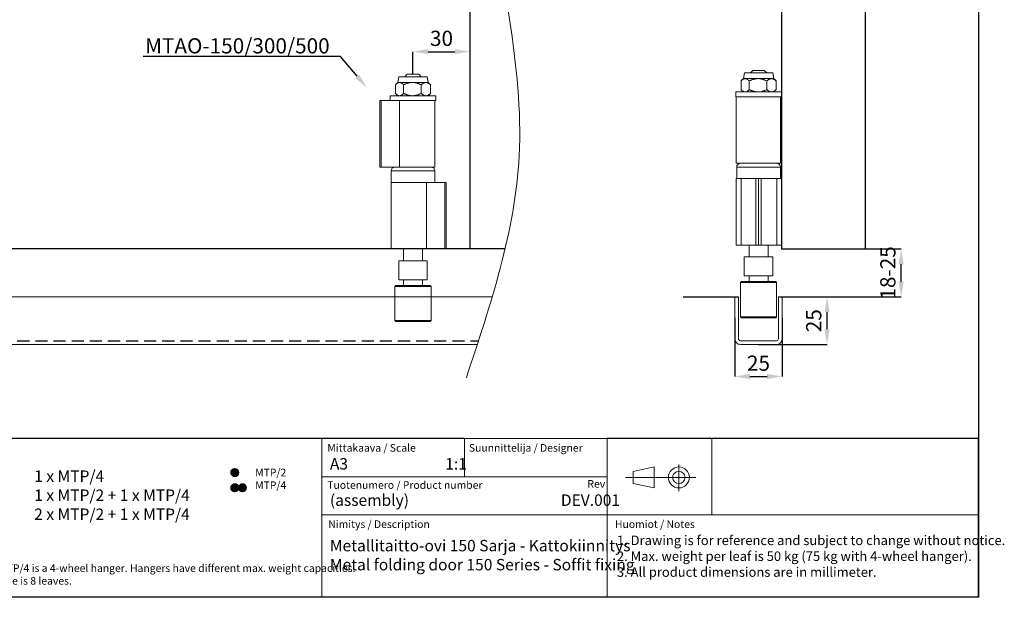
# Model space of a CAD drawing. Units: millimetres. Extents: x 29 to 967, y 30 to 683.
# Drawn here: x 450 to 967, y 30 to 334 of the extents above; entities that cross this region are included whole.
import ezdxf
from ezdxf import colors
from ezdxf.entities.mleader import LeaderData, LeaderLine
from ezdxf.math import Vec2, Vec3

# ---------------------------------------------------------------- set-up
doc = ezdxf.new("R2010")
doc.units = ezdxf.units.MM
doc.header["$PDSIZE"] = -1
doc.linetypes.add('DASHED2', pattern=[9.525, 6.35, -3.175])
for name, color, linetype in [('Cuts', 7, 'DASHED2'), ('Dimensions', 7, 'Continuous'), ('Door', 7, 'Continuous'), ('Plot', 7, 'Continuous'), ('Surrounding', 7, 'Continuous')]:
    doc.layers.add(name, color=color, linetype=linetype)
for name, color, linetype, lineweight in [('Folding-setup', 7, 'Continuous', 35), ('Helaform', 7, 'Continuous', 15), ('Product names', 7, 'Continuous', 15)]:
    doc.layers.add(name, color=color, linetype=linetype, lineweight=lineweight)
doc.styles.add('SLDTEXTSTYLE0', font='TXT', dxfattribs={"width": 0.605})
doc.dimstyles.new('SLDDIMSTYLE0', dxfattribs={"dimtxt": 8, "dimasz": 8, "dimexe": 0, "dimexo": 0.0625, "dimgap": 3, "dimtad": 1, "dimrnd": 1e-09, "dimzin": 12, "dimdsep": 46, "dimtxsty": 'SLDTEXTSTYLE0', "dimcen": 0.09, "dimadec": 0, "dimazin": 3, "dimtfac": 1, "dimtofl": 0, "dimtmove": 0, "dimatfit": 3, "dimfxl": 1, "dimfrac": 2, "dimtolj": 1, "dimtzin": 12, "dimarcsym": 0})

# ---------------------------------------------------------------- blocks, each defined once
blk = doc.blocks.new('50310 Bottom guide channel (end)')
at = {"layer": 'Helaform', "color": 7, "linetype": 'Continuous', "lineweight": 15}
for p, q in [((9.5, 0), (-9.5, 0)), ((-12.5, -3), (-12.5, -25)), ((-10.5, -25), (-10.5, -3)), ((-9.5, -2), (9.5, -2)), ((10.5, -3), (10.5, -25)), ((12.5, -25), (12.5, -3)), ((-12.5, -25), (-10.5, -25)), ((10.5, -25), (12.5, -25))]:
    blk.add_line(p, q, dxfattribs=at)
for centre, radius, start, end in [((-9.5, -3), 3, 90, 180), ((9.5, -3), 3, 0, 90), ((-9.5, -3), 1, 90, 180), ((9.5, -3), 1, 0, 90)]:
    blk.add_arc(centre, radius, start, end, dxfattribs=at)
blk = doc.blocks.new('*D8')
at = {"layer": 'Defpoints', "color": 0, "transparency": 16777216}
for p in [(825.24, 176.92), (850.24, 176.92), (850.24, 146.1)]:
    blk.add_point(p, dxfattribs=at)
at = {"layer": 'Dimensions', "color": 0, "lineweight": -2, "transparency": 16777216}
for p, q in [((825.24, 176.86), (825.24, 146.1)), ((850.24, 176.86), (850.24, 146.1)), ((833.24, 146.1), (842.24, 146.1))]:
    blk.add_line(p, q, dxfattribs=at)
at = {"layer": 'Dimensions', "color": 0, "transparency": 16777216}
for points in [[(833.24, 147.43), (833.24, 144.76), (825.24, 146.1)], [(842.24, 147.43), (842.24, 144.76), (850.24, 146.1)]]:
    blk.add_solid(points, dxfattribs=at)
at = {"layer": 'Dimensions', "color": 0, "transparency": 16777216, "insert": (837.74, 153.1), "char_height": 8, "attachment_point": 5, "style": 'SLDTEXTSTYLE0'}
blk.add_mtext('\\A1;25', dxfattribs=at)
blk = doc.blocks.new('*D9')
at = {"layer": 'Defpoints', "color": 0, "transparency": 16777216}
for p in [(849.24, 187.92), (873.78, 187.92), (837.74, 162.92)]:
    blk.add_point(p, dxfattribs=at)
at = {"layer": 'Dimensions', "color": 0, "lineweight": -2, "transparency": 16777216}
for p, q in [((849.3, 187.92), (873.78, 187.92)), ((873.78, 170.92), (873.78, 179.92)), ((837.8, 162.92), (873.78, 162.92))]:
    blk.add_line(p, q, dxfattribs=at)
at = {"layer": 'Dimensions', "color": 0, "transparency": 16777216}
for points in [[(872.44, 179.92), (875.11, 179.92), (873.78, 187.92)], [(872.44, 170.92), (875.11, 170.92), (873.78, 162.92)]]:
    blk.add_solid(points, dxfattribs=at)
at = {"layer": 'Dimensions', "color": 0, "transparency": 16777216, "insert": (866.78, 175.42), "char_height": 8, "attachment_point": 5, "rotation": 90, "style": 'SLDTEXTSTYLE0'}
blk.add_mtext('\\A1;25', dxfattribs=at)
blk = doc.blocks.new('*D10')
at = {"layer": 'Defpoints', "color": 0, "transparency": 16777216}
for p in [(871.8, 213.12), (912.73, 213.12), (849.24, 187.92)]:
    blk.add_point(p, dxfattribs=at)
at = {"layer": 'Dimensions', "color": 0, "lineweight": -2, "transparency": 16777216}
for p, q in [((871.86, 213.12), (912.73, 213.12)), ((912.73, 195.92), (912.73, 205.12)), ((849.3, 187.92), (912.73, 187.92))]:
    blk.add_line(p, q, dxfattribs=at)
at = {"layer": 'Dimensions', "color": 0, "transparency": 16777216}
for points in [[(911.39, 205.12), (914.06, 205.12), (912.73, 213.12)], [(911.39, 195.92), (914.06, 195.92), (912.73, 187.92)]]:
    blk.add_solid(points, dxfattribs=at)
at = {"layer": 'Dimensions', "color": 0, "transparency": 16777216, "insert": (905.73, 200.52), "char_height": 8, "attachment_point": 5, "rotation": 90, "style": 'SLDTEXTSTYLE0'}
blk.add_mtext('\\A1;18-25', dxfattribs=at)
blk = doc.blocks.new('50318 Bottom guide channel (side)')
at = {"layer": 'Cuts'}
blk.add_line((0, -10.5), (623.38, -10.5), dxfattribs=at)
at = {"layer": 'Helaform'}
for p, q in [((0, 12.5), (630.55, 12.5)), ((622.73, -12.5), (0, -12.5))]:
    blk.add_line(p, q, dxfattribs=at)
blk = doc.blocks.new('40037 + 50338 Hanger + Bottom guide (side)')
at = {"layer": 'Helaform', "color": 7, "linetype": 'Continuous', "lineweight": 15}
for p, q in [((-24.96, -209.5), (-25.49, -212.5)), ((-17.76, -209.5), (-24.96, -209.5)), ((-20.49, -208.17), (-21.82, -209.5)), ((-20.49, -208.17), (-17.49, -208.17)), ((-10.02, -209.5), (-17.76, -209.5)), ((-17.49, -208.17), (-14.49, -208.17)), ((-13.16, -209.5), (-14.49, -208.17)), ((-9.49, -212.5), (-10.02, -209.5)), ((-26.72, -218.26), (-26.72, -213.74)), ((-25.49, -212.5), (-26.55, -213.56)), ((-25.49, -212.5), (-24.56, -212.5)), ((-24.56, -212.5), (-17.77, -212.5)), ((-22.39, -218.26), (-22.39, -213.74)), ((-17.77, -212.5), (-10.71, -212.5)), ((-13.16, -218.26), (-13.16, -213.74)), ((-10.71, -212.5), (-9.49, -212.5)), ((-8.43, -213.56), (-9.49, -212.5)), ((-8.26, -213.74), (-8.43, -213.56)), ((-8.26, -218.26), (-8.26, -213.74)), ((-34.98, -257), (-34.98, -222)), ((-34.98, -222), (-34.24, -222)), ((-34.24, -222), (-34.24, -257)), ((-34.24, -222), (-27.34, -222)), ((-29.49, -219.5), (-29.49, -222)), ((-5.55, -219.5), (-29.49, -219.5)), ((-5.55, -222), (-27.34, -222)), ((-26.55, -218.44), (-25.49, -219.5)), ((-24.66, -257), (-24.66, -222)), ((-9.49, -219.5), (-8.43, -218.44)), ((-5.99, -257), (-5.99, -222)), ((-5.49, -219.5), (-5.55, -219.5)), ((-5.49, -222), (-5.55, -222)), ((-5.49, -222), (-5.49, -219.5)), ((-34.24, -257), (-34.98, -257)), ((-34.24, -257), (-24.66, -257)), ((-24.66, -257), (-5.99, -257)), ((-28.99, -259), (-28.99, -265)), ((-5.99, -265), (-5.99, -259)), ((-28.99, -265), (-28.99, -300)), ((-28.99, -265), (-10.32, -265)), ((-10.32, -300), (-10.32, -265)), ((-10.32, -265), (-0.74, -265)), ((-0.74, -300), (-0.74, -265)), ((-0.74, -265), (0, -265)), ((0, -300), (0, -265)), ((-28.99, -300), (-10.32, -300)), ((-22.49, -300), (-22.49, -306.17)), ((-12.49, -306.17), (-12.49, -300)), ((-10.32, -300), (-0.74, -300)), ((0, -300), (-0.74, -300)), ((-24.99, -306.17), (-24.99, -316.17)), ((-17.49, -306.17), (-24.99, -306.17)), ((-9.99, -306.17), (-17.49, -306.17)), ((-9.99, -316.17), (-9.99, -306.17)), ((-26.49, -319.17), (-26.99, -319.67)), ((-26.99, -319.67), (-26.99, -337.67)), ((-7.99, -319.67), (-26.99, -319.67)), ((-26.49, -319.17), (-8.49, -319.17)), ((-17.49, -316.17), (-24.99, -316.17)), ((-22.49, -316.17), (-22.49, -319.17)), ((-9.99, -316.17), (-17.49, -316.17)), ((-12.49, -319.17), (-12.49, -316.17)), ((-7.99, -319.67), (-8.49, -319.17)), ((-7.99, -337.67), (-7.99, -319.67)), ((-26.99, -337.67), (-26.49, -338.17)), ((-26.99, -337.67), (-22.16, -337.67)), ((-21.91, -338.17), (-26.49, -338.17)), ((-22.16, -337.67), (-7.99, -337.67)), ((-8.49, -338.17), (-21.91, -338.17)), ((-8.49, -338.17), (-7.99, -337.67))]:
    blk.add_line(p, q, dxfattribs=at)
at = {"layer": 'Helaform', "color": 8, "linetype": 'Continuous', "lineweight": 15}
blk.add_line((-5.99, -259), (-28.99, -259), dxfattribs=at)
at = {"layer": 'Helaform'}
blk.add_line((-22.49, -300), (-12.49, -300), dxfattribs=at)
at = {"layer": 'Helaform', "color": 7, "linetype": 'Continuous', "lineweight": 15}
for centre, start, end in [((-26.99, -259), 90, 180), ((-7.99, -259), 0, 90)]:
    blk.add_arc(centre, 2, start, end, dxfattribs=at)
for points, knots in [([(-26.72, -213.74), (-26.65, -213.66), (-26.5, -213.51), (-26.28, -213.3), (-26.05, -213.11), (-25.83, -212.95), (-25.62, -212.82), (-25.43, -212.71), (-25.23, -212.63), (-25.03, -212.56), (-24.85, -212.52), (-24.69, -212.5), (-24.6, -212.5), (-24.56, -212.5)], [0, 0, 0, 0, 0.108026, 0.216127, 0.324195, 0.432174, 0.521604, 0.611191, 0.700798, 0.790324, 0.879704, 0.939813, 1, 1, 1, 1]), ([(-24.56, -212.5), (-24.49, -212.5), (-24.37, -212.51), (-24.18, -212.54), (-23.99, -212.59), (-23.8, -212.66), (-23.62, -212.74), (-23.43, -212.85), (-23.25, -212.97), (-23.08, -213.1), (-22.9, -213.24), (-22.73, -213.4), (-22.56, -213.56), (-22.45, -213.68), (-22.39, -213.74)], [0, 0, 0, 0, 0.083196, 0.166444, 0.249645, 0.334564, 0.419531, 0.504462, 0.586667, 0.668901, 0.751115, 0.834069, 0.91704, 1, 1, 1, 1]), ([(-17.77, -212.5), (-17.9, -212.5), (-18.15, -212.51), (-18.52, -212.53), (-18.89, -212.57), (-19.26, -212.63), (-19.64, -212.71), (-20.01, -212.8), (-20.38, -212.91), (-20.76, -213.04), (-21.16, -213.19), (-21.58, -213.36), (-21.99, -213.54), (-22.26, -213.67), (-22.39, -213.74)], [0, 0, 0, 0, 0.077369, 0.154819, 0.232276, 0.309655, 0.389385, 0.469177, 0.548983, 0.628733, 0.721346, 0.813963, 0.90698, 1, 1, 1, 1]), ([(-13.16, -213.74), (-13.32, -213.66), (-13.64, -213.5), (-14.1, -213.3), (-14.53, -213.13), (-14.93, -212.99), (-15.34, -212.86), (-15.76, -212.75), (-16.19, -212.65), (-16.63, -212.58), (-17.07, -212.53), (-17.45, -212.5), (-17.69, -212.5), (-17.77, -212.5)], [0, 0, 0, 0, 0.110809, 0.22175, 0.310769, 0.39985, 0.48891, 0.5779, 0.669662, 0.761542, 0.853403, 0.945138, 1, 1, 1, 1]), ([(-10.71, -212.5), (-10.78, -212.5), (-10.92, -212.51), (-11.13, -212.54), (-11.35, -212.59), (-11.56, -212.66), (-11.77, -212.74), (-11.98, -212.85), (-12.18, -212.97), (-12.38, -213.1), (-12.58, -213.24), (-12.77, -213.4), (-12.97, -213.56), (-13.09, -213.68), (-13.16, -213.74)], [0, 0, 0, 0, 0.083196, 0.166444, 0.249645, 0.334564, 0.419531, 0.504462, 0.586667, 0.668901, 0.751115, 0.834069, 0.91704, 1, 1, 1, 1]), ([(-8.26, -213.74), (-8.34, -213.66), (-8.51, -213.51), (-8.76, -213.3), (-9.02, -213.11), (-9.26, -212.95), (-9.5, -212.82), (-9.72, -212.71), (-9.95, -212.63), (-10.17, -212.56), (-10.38, -212.52), (-10.55, -212.5), (-10.66, -212.5), (-10.71, -212.5)], [0, 0, 0, 0, 0.108026, 0.216127, 0.324195, 0.432174, 0.521604, 0.611191, 0.700798, 0.790324, 0.879704, 0.939813, 1, 1, 1, 1]), ([(-24.56, -219.5), (-24.62, -219.5), (-24.74, -219.49), (-24.93, -219.46), (-25.12, -219.41), (-25.31, -219.34), (-25.5, -219.26), (-25.68, -219.15), (-25.86, -219.03), (-26.04, -218.9), (-26.21, -218.76), (-26.38, -218.6), (-26.55, -218.44), (-26.67, -218.32), (-26.72, -218.26)], [0, 0, 0, 0, 0.083196, 0.166444, 0.249645, 0.334564, 0.419531, 0.504462, 0.586667, 0.668901, 0.751115, 0.834069, 0.91704, 1, 1, 1, 1]), ([(-22.39, -218.26), (-22.46, -218.34), (-22.61, -218.49), (-22.83, -218.7), (-23.06, -218.89), (-23.28, -219.05), (-23.49, -219.18), (-23.68, -219.29), (-23.88, -219.37), (-24.08, -219.44), (-24.26, -219.48), (-24.42, -219.5), (-24.51, -219.5), (-24.56, -219.5)], [0, 0, 0, 0, 0.108026, 0.216127, 0.324195, 0.432174, 0.521604, 0.611191, 0.700798, 0.790324, 0.879704, 0.939813, 1, 1, 1, 1]), ([(-22.39, -218.26), (-22.26, -218.33), (-21.99, -218.46), (-21.58, -218.64), (-21.17, -218.81), (-20.77, -218.96), (-20.39, -219.08), (-20.03, -219.19), (-19.67, -219.28), (-19.3, -219.36), (-18.92, -219.42), (-18.54, -219.47), (-18.16, -219.49), (-17.9, -219.5), (-17.77, -219.5)], [0, 0, 0, 0, 0.0926373, 0.185272, 0.2782717, 0.3712676, 0.4487733, 0.5263312, 0.6038763, 0.6813644, 0.760986, 0.840692, 0.9203897, 1, 1, 1, 1]), ([(-17.77, -219.5), (-17.69, -219.5), (-17.46, -219.5), (-17.08, -219.47), (-16.66, -219.43), (-16.23, -219.36), (-15.81, -219.27), (-15.38, -219.15), (-14.96, -219.02), (-14.54, -218.87), (-14.1, -218.7), (-13.64, -218.5), (-13.32, -218.34), (-13.16, -218.26)], [0, 0, 0, 0, 0.054862, 0.143623, 0.232499, 0.321392, 0.410176, 0.502141, 0.594185, 0.686252, 0.77825, 0.889053, 1, 1, 1, 1]), ([(-13.16, -218.26), (-13.08, -218.34), (-12.91, -218.49), (-12.66, -218.7), (-12.4, -218.89), (-12.15, -219.05), (-11.92, -219.18), (-11.7, -219.29), (-11.47, -219.37), (-11.24, -219.44), (-11.04, -219.48), (-10.86, -219.5), (-10.76, -219.5), (-10.71, -219.5)], [0, 0, 0, 0, 0.108026, 0.216127, 0.324195, 0.432174, 0.521604, 0.611191, 0.700798, 0.790324, 0.879704, 0.939813, 1, 1, 1, 1]), ([(-10.71, -219.5), (-10.64, -219.5), (-10.5, -219.49), (-10.28, -219.46), (-10.07, -219.41), (-9.86, -219.34), (-9.64, -219.26), (-9.44, -219.15), (-9.23, -219.03), (-9.03, -218.9), (-8.84, -218.76), (-8.64, -218.6), (-8.45, -218.44), (-8.32, -218.32), (-8.26, -218.26)], [0, 0, 0, 0, 0.083196, 0.166444, 0.249645, 0.334564, 0.419531, 0.504462, 0.586667, 0.668901, 0.751115, 0.834069, 0.91704, 1, 1, 1, 1]), ([(-8.43, -218.44), (-8.43, -218.44), (-8.37, -218.38), (-8.31, -218.32), (-8.26, -218.26)], [0, 0, 0, 0, 0.030818, 1, 1, 1, 1])]:
    blk.add_open_spline(points, degree=3, knots=knots, dxfattribs=at)
blk = doc.blocks.new('40037 + 50338 Hanger + Bottom guide (end)')
at = {"layer": 'Helaform', "color": 7, "linetype": 'Continuous', "lineweight": 15}
for p, q in [((-15, -206.17), (-16.33, -207.5)), ((-15, -206.17), (-12, -206.17)), ((-12, -206.17), (-9, -206.17)), ((-7.67, -207.5), (-9, -206.17)), ((-21.23, -216.26), (-21.23, -211.74)), ((-20, -210.5), (-21.06, -211.56)), ((-19.47, -207.5), (-20, -210.5)), ((-20, -210.5), (-19.07, -210.5)), ((-12.27, -207.5), (-19.47, -207.5)), ((-19.07, -210.5), (-12.28, -210.5)), ((-16.9, -216.26), (-16.9, -211.74)), ((-12.28, -210.5), (-5.22, -210.5)), ((-4.53, -207.5), (-12.27, -207.5)), ((-7.67, -216.26), (-7.67, -211.74)), ((-5.22, -210.5), (-4, -210.5)), ((-4, -210.5), (-4.53, -207.5)), ((-2.94, -211.56), (-4, -210.5)), ((-2.77, -211.74), (-2.94, -211.56)), ((-2.77, -216.26), (-2.77, -211.74)), ((-21.06, -216.44), (-20, -217.5)), ((-4, -217.5), (-2.94, -216.44)), ((-24, -217.5), (-24, -220)), ((-0.06, -217.5), (-24, -217.5)), ((-0.06, -220), (-24, -220)), ((-23.75, -255), (-23.75, -220)), ((-0.5, -255), (-0.5, -220)), ((0, -217.5), (-0.06, -217.5)), ((0, -220), (-0.06, -220)), ((0, -220), (0, -217.5)), ((-23.75, -255), (-19.17, -255)), ((-23.5, -257), (-23.5, -263)), ((-19.17, -255), (-0.5, -255)), ((-0.5, -263), (-0.5, -257)), ((-23.75, -263), (-23.75, -298)), ((-23.75, -263), (0, -263)), ((-21.13, -298), (-21.13, -263)), ((-21.13, -263), (-13.36, -263)), ((-13.36, -298), (-13.36, -263)), ((-13.36, -263), (-12, -263)), ((-12, -298), (-12, -263)), ((-12, -263), (-10.66, -263)), ((-10.66, -263), (-10.66, -298)), ((-10.66, -263), (-3.16, -263)), ((-3.16, -263), (-0.75, -263)), ((-2.41, -298), (-2.41, -263)), ((-23.75, -298), (-21.13, -298)), ((-21.13, -298), (-13.36, -298)), ((-17, -298), (-17, -304.17)), ((-12, -298), (-13.36, -298)), ((-10.66, -298), (-12, -298)), ((-10.66, -298), (-3.16, -298)), ((-7, -304.17), (-7, -298)), ((-3.16, -298), (0, -298)), ((-19.5, -304.17), (-19.5, -314.17)), ((-12, -304.17), (-19.5, -304.17)), ((-4.5, -304.17), (-12, -304.17)), ((-4.5, -314.17), (-4.5, -304.17)), ((-12, -314.17), (-19.5, -314.17)), ((-17, -314.17), (-17, -317.17)), ((-4.5, -314.17), (-12, -314.17)), ((-7, -317.17), (-7, -314.17)), ((-21, -317.17), (-21.5, -317.67)), ((-21.5, -317.67), (-21.5, -335.67)), ((-2.5, -317.67), (-21.5, -317.67)), ((-21, -317.17), (-3, -317.17)), ((-2.5, -317.67), (-3, -317.17)), ((-2.5, -335.67), (-2.5, -317.67)), ((-21.5, -335.67), (-16.67, -335.67)), ((-16.43, -336.17), (-21, -336.17)), ((-16.67, -335.67), (-2.5, -335.67)), ((-3, -336.17), (-16.43, -336.17)), ((-3, -336.17), (-2.5, -335.67))]:
    blk.add_line(p, q, dxfattribs=at)
at = {"layer": 'Helaform', "color": 8, "linetype": 'Continuous', "lineweight": 15}
blk.add_line((-0.5, -257), (-23.5, -257), dxfattribs=at)
at = {"layer": 'Helaform'}
for p, q in [((-23.5, -263), (-0.5, -263)), ((-3.16, -263), (-3.16, -263)), ((-21, -336.17), (-21.5, -335.67)), ((-21, -336.17), (-3, -336.17))]:
    blk.add_line(p, q, dxfattribs=at)
at = {"layer": 'Helaform', "color": 7, "linetype": 'Continuous', "lineweight": 15}
for centre, start, end in [((-21.5, -257), 90, 180), ((-2.5, -257), 0, 90)]:
    blk.add_arc(centre, 2, start, end, dxfattribs=at)
for points, knots in [([(-21.23, -211.74), (-21.16, -211.66), (-21.01, -211.51), (-20.79, -211.3), (-20.56, -211.11), (-20.34, -210.95), (-20.14, -210.82), (-19.94, -210.71), (-19.74, -210.63), (-19.54, -210.56), (-19.36, -210.52), (-19.2, -210.5), (-19.11, -210.5), (-19.07, -210.5)], [0, 0, 0, 0, 0.108026, 0.216127, 0.324195, 0.432174, 0.521604, 0.611191, 0.700798, 0.790324, 0.879704, 0.939813, 1, 1, 1, 1]), ([(-19.07, -210.5), (-19, -210.5), (-18.88, -210.51), (-18.69, -210.54), (-18.5, -210.59), (-18.31, -210.66), (-18.13, -210.74), (-17.94, -210.85), (-17.76, -210.97), (-17.59, -211.1), (-17.41, -211.24), (-17.24, -211.4), (-17.07, -211.56), (-16.96, -211.68), (-16.9, -211.74)], [0, 0, 0, 0, 0.083196, 0.166444, 0.249645, 0.334564, 0.419531, 0.504462, 0.586667, 0.668901, 0.751115, 0.834069, 0.91704, 1, 1, 1, 1]), ([(-12.28, -210.5), (-12.41, -210.5), (-12.66, -210.51), (-13.03, -210.53), (-13.4, -210.57), (-13.77, -210.63), (-14.15, -210.71), (-14.52, -210.8), (-14.89, -210.91), (-15.28, -211.04), (-15.67, -211.19), (-16.09, -211.36), (-16.5, -211.54), (-16.77, -211.67), (-16.9, -211.74)], [0, 0, 0, 0, 0.077369, 0.154819, 0.232276, 0.309655, 0.389385, 0.469177, 0.548983, 0.628733, 0.721346, 0.813963, 0.90698, 1, 1, 1, 1]), ([(-7.67, -211.74), (-7.83, -211.66), (-8.15, -211.5), (-8.61, -211.3), (-9.04, -211.13), (-9.44, -210.99), (-9.85, -210.86), (-10.27, -210.75), (-10.7, -210.65), (-11.14, -210.58), (-11.58, -210.53), (-11.96, -210.5), (-12.2, -210.5), (-12.28, -210.5)], [0, 0, 0, 0, 0.110809, 0.22175, 0.310769, 0.39985, 0.48891, 0.5779, 0.669662, 0.761542, 0.853403, 0.945138, 1, 1, 1, 1]), ([(-5.22, -210.5), (-5.29, -210.5), (-5.43, -210.51), (-5.64, -210.54), (-5.86, -210.59), (-6.07, -210.66), (-6.28, -210.74), (-6.49, -210.85), (-6.69, -210.97), (-6.89, -211.1), (-7.09, -211.24), (-7.28, -211.4), (-7.48, -211.56), (-7.6, -211.68), (-7.67, -211.74)], [0, 0, 0, 0, 0.083196, 0.166444, 0.249645, 0.334564, 0.419531, 0.504462, 0.586667, 0.668901, 0.751115, 0.834069, 0.91704, 1, 1, 1, 1]), ([(-2.77, -211.74), (-2.85, -211.66), (-3.02, -211.51), (-3.27, -211.3), (-3.53, -211.11), (-3.77, -210.95), (-4.01, -210.82), (-4.23, -210.71), (-4.46, -210.63), (-4.68, -210.56), (-4.89, -210.52), (-5.06, -210.5), (-5.17, -210.5), (-5.22, -210.5)], [0, 0, 0, 0, 0.108026, 0.216127, 0.324195, 0.432174, 0.521604, 0.611191, 0.700798, 0.790324, 0.879704, 0.939813, 1, 1, 1, 1]), ([(-19.07, -217.5), (-19.13, -217.5), (-19.25, -217.49), (-19.44, -217.46), (-19.63, -217.41), (-19.82, -217.34), (-20.01, -217.26), (-20.19, -217.15), (-20.37, -217.03), (-20.55, -216.9), (-20.72, -216.76), (-20.89, -216.6), (-21.06, -216.44), (-21.18, -216.32), (-21.23, -216.26)], [0, 0, 0, 0, 0.083196, 0.166444, 0.249645, 0.334564, 0.419531, 0.504462, 0.586667, 0.668901, 0.751115, 0.834069, 0.91704, 1, 1, 1, 1]), ([(-16.9, -216.26), (-16.97, -216.34), (-17.12, -216.49), (-17.34, -216.7), (-17.57, -216.89), (-17.79, -217.05), (-18, -217.18), (-18.19, -217.29), (-18.39, -217.37), (-18.59, -217.44), (-18.77, -217.48), (-18.93, -217.5), (-19.02, -217.5), (-19.07, -217.5)], [0, 0, 0, 0, 0.108026, 0.216127, 0.324195, 0.432174, 0.521604, 0.611191, 0.700798, 0.790324, 0.879704, 0.939813, 1, 1, 1, 1]), ([(-16.9, -216.26), (-16.77, -216.33), (-16.5, -216.46), (-16.09, -216.64), (-15.68, -216.81), (-15.28, -216.96), (-14.9, -217.08), (-14.54, -217.19), (-14.18, -217.28), (-13.81, -217.36), (-13.43, -217.42), (-13.05, -217.47), (-12.67, -217.49), (-12.41, -217.5), (-12.28, -217.5)], [0, 0, 0, 0, 0.0926373, 0.185272, 0.2782717, 0.3712676, 0.4487733, 0.5263312, 0.6038763, 0.6813644, 0.760986, 0.840692, 0.9203897, 1, 1, 1, 1]), ([(-12.28, -217.5), (-12.2, -217.5), (-11.97, -217.5), (-11.59, -217.47), (-11.17, -217.43), (-10.74, -217.36), (-10.32, -217.27), (-9.89, -217.15), (-9.47, -217.02), (-9.05, -216.87), (-8.61, -216.7), (-8.15, -216.5), (-7.83, -216.34), (-7.67, -216.26)], [0, 0, 0, 0, 0.054862, 0.143623, 0.232499, 0.321392, 0.410176, 0.502141, 0.594185, 0.686252, 0.77825, 0.889053, 1, 1, 1, 1]), ([(-7.67, -216.26), (-7.59, -216.34), (-7.42, -216.49), (-7.17, -216.7), (-6.91, -216.89), (-6.66, -217.05), (-6.43, -217.18), (-6.21, -217.29), (-5.98, -217.37), (-5.75, -217.44), (-5.55, -217.48), (-5.37, -217.5), (-5.27, -217.5), (-5.22, -217.5)], [0, 0, 0, 0, 0.108026, 0.216127, 0.324195, 0.432174, 0.521604, 0.611191, 0.700798, 0.790324, 0.879704, 0.939813, 1, 1, 1, 1]), ([(-5.22, -217.5), (-5.15, -217.5), (-5.01, -217.49), (-4.79, -217.46), (-4.58, -217.41), (-4.37, -217.34), (-4.15, -217.26), (-3.95, -217.15), (-3.74, -217.03), (-3.54, -216.9), (-3.35, -216.76), (-3.15, -216.6), (-2.96, -216.44), (-2.83, -216.32), (-2.77, -216.26)], [0, 0, 0, 0, 0.083196, 0.166444, 0.249645, 0.334564, 0.419531, 0.504462, 0.586667, 0.668901, 0.751115, 0.834069, 0.91704, 1, 1, 1, 1]), ([(-2.94, -216.44), (-2.94, -216.44), (-2.88, -216.38), (-2.82, -216.32), (-2.77, -216.26)], [0, 0, 0, 0, 0.030818, 1, 1, 1, 1])]:
    blk.add_open_spline(points, degree=3, knots=knots, dxfattribs=at)
blk = doc.blocks.new('*D19')
at = {"layer": 'Defpoints', "color": 0, "transparency": 16777216}
for p in [(686.2, 316.79), (656.2, 304.95), (686.2, 213.12)]:
    blk.add_point(p, dxfattribs=at)
at = {"layer": 'Helaform', "color": 0, "lineweight": -2, "transparency": 16777216}
for p, q in [((656.2, 305.01), (656.2, 316.79)), ((664.2, 316.79), (678.2, 316.79)), ((686.2, 213.18), (686.2, 316.79))]:
    blk.add_line(p, q, dxfattribs=at)
at = {"layer": 'Helaform', "color": 0, "transparency": 16777216}
for points in [[(664.2, 318.13), (664.2, 315.46), (656.2, 316.79)], [(678.2, 318.13), (678.2, 315.46), (686.2, 316.79)]]:
    blk.add_solid(points, dxfattribs=at)
at = {"layer": 'Helaform', "color": 0, "transparency": 16777216, "insert": (671.2, 323.79), "char_height": 8, "attachment_point": 5, "style": 'SLDTEXTSTYLE0'}
blk.add_mtext('\\A1;30', dxfattribs=at)

msp = doc.modelspace()

# ---------------------------------------------------------------- hatches: boundary and pattern name
at = {"layer": 'Folding-setup'}
for points in [[(564.578, 95.628, 1), (560.578, 95.628, 1)], [(564.578, 87.593, 1), (560.578, 87.593, 1)], [(568.578, 87.593, 1), (564.578, 87.593, 1)]]:
    msp.add_hatch(color=256, dxfattribs=at).paths.add_polyline_path(points)

# ---------------------------------------------------------------- linework, layer by layer
at = {"layer": 'Door'}
for p, q in [((686.201, 213.12), (686.201, 513.12)), ((849.798, 513.12), (849.798, 213.12)), ((893.798, 513.12), (893.798, 213.12)), ((686.201, 213.12), (376.201, 213.12)), ((704.585, 213.12), (686.201, 213.12)), ((849.798, 213.12), (893.798, 213.12))]:
    msp.add_line(p, q, dxfattribs=at)
at = {"layer": 'Folding-setup'}
for centre in [(562.578, 95.628), (562.578, 87.593), (566.578, 87.593)]:
    msp.add_circle(centre, 2, dxfattribs=at)
at = {"layer": 'Helaform'}
msp.add_spline([(715.964, 617.22), (696.769, 406.22), (712.017, 261.996), (684.236, 145.444)], degree=3, dxfattribs=at)
at = {"layer": 'Plot'}
for p, q in [((953.301, 683.454), (953.301, 30.054)), ((608.301, 113.438), (171.565, 113.438)), ((683.301, 113.438), (608.301, 113.438)), ((813.301, 113.438), (758.301, 113.438)), ((953.301, 113.438), (813.301, 113.438)), ((953.301, 30.054), (953.301, 113.438)), ((953.301, 30.054), (29.301, 30.054))]:
    msp.add_line(p, q, dxfattribs=at)
at = {"layer": 'Plot', "color": 7, "linetype": 'Continuous', "lineweight": 15}
for p, q in [((608.301, 113.438), (608.301, 30.054)), ((608.301, 113.438), (953.301, 113.438)), ((683.301, 113.438), (683.301, 93.438)), ((758.301, 113.438), (758.301, 30.054)), ((813.301, 113.438), (813.301, 73.438)), ((771.932, 96.193), (782.932, 98.557)), ((782.932, 98.557), (782.932, 87.557)), ((771.932, 96.193), (771.932, 89.781)), ((771.932, 89.781), (782.932, 87.557)), ((608.301, 73.438), (953.301, 73.438))]:
    msp.add_line(p, q, dxfattribs=at)
at = {"layer": 'Plot', "color": 7, "linetype": 'Continuous', "lineweight": 0}
for p, q in [((795.932, 99.827), (795.932, 85.864)), ((608.301, 93.438), (758.301, 93.438)), ((804.803, 93.057), (767.932, 93.057))]:
    msp.add_line(p, q, dxfattribs=at)
at = {"layer": 'Plot', "color": 7, "linetype": 'Continuous', "lineweight": 15}
for radius in [5.5, 3.276]:
    msp.add_circle((795.932, 93.057), radius, dxfattribs=at)
at = {"layer": 'Surrounding'}
for p, q in [((798.256, 187.918), (827.24, 187.918)), ((848.762, 187.918), (873.778, 187.918))]:
    msp.add_line(p, q, dxfattribs=at)

# ---------------------------------------------------------------- block references
at = {"layer": 'Helaform'}
for name, p in [('40037 + 50338 Hanger + Bottom guide (side)', (673.69, 513.12)), ('40037 + 50338 Hanger + Bottom guide (end)', (849.798, 513.12)), ('50318 Bottom guide channel (side)', (67.283, 175.418))]:
    msp.add_blockref(name, p, dxfattribs=at)
at = {"layer": 'Helaform', "rotation": 180}
msp.add_blockref('50310 Bottom guide channel (end)', (837.74, 162.918), dxfattribs=at)

# ---------------------------------------------------------------- texts
at = {"layer": 'Plot', "color": 7, "linetype": 'Continuous', "lineweight": 0, "attachment_point": 1, "style": 'SLDTEXTSTYLE0'}
for s, insert, char_height in [('{\\H0.5x;Mittakaava / Scale}', (611.248, 110.585), 8), ('{\\H0.5x;Suunnittelija / Designer}', (685.584, 110.585), 8), ('{\\H0.5x;A3}', (612.547, 103.201), 12), ('{\\H0.5x;1:1}', (673.149, 103.201), 12), ('{\\H0.5x;Tuotenumero / Product number}', (611.157, 91.06), 8), ('{\\H0.5x;Rev}', (747.874, 91.669), 8), ('{\\H0.5x;(assembly)}', (612.547, 84.111), 12), ('{\\H0.5x;DEV.001}', (733.925, 84.111), 12), ('{\\H0.5x;Nimitys / Description}', (611.683, 70.481), 8), ('{\\H0.5x;Huomiot / Notes}', (762.331, 70.481), 8), ('{\\H0.5x;1. Drawing is for reference and subject to change without notice.\\P2. Max. weight per leaf is 50 kg (75 kg with 4-wheel hanger).\\P3. All product dimensions are in millimeter.}', (763.355, 62.496), 10), ('{\\H0.5x;- MTP/2 is a 2-wheel hanger, MTP/4 is a 4-wheel hanger. Hangers have different max. weight capacities.\\P- Max. quantity of leaves per side is 8 leaves.}', (365.948, 47.382), 8)]:
    msp.add_mtext(s, dxfattribs=dict(at, insert=insert, char_height=char_height))
for s, insert, char_height, width in [('{\\H0.5x;1 x MTP/4\\P1 x MTP/2 + 1 x MTP/4\\H1.5x; \\H0.66667x;\\P2 x MTP/2 + 1 x MTP/4\\H1.33333x; }', (457.164, 96.728), 12, 91.69163), ('{\\H0.5x;MTP/2\\PMTP/4}', (573.27, 97.628), 8, 11.29333), ('{\\H0.5x;Metallitaitto-ovi 150 Sarja - Kattokiinnitys\\PMetal folding door 150 Series - Soffit fixing}', (612.547, 60.216), 12, 170.35795)]:
    msp.add_mtext(s, dxfattribs=dict(at, insert=insert, char_height=char_height, width=width))

# ---------------------------------------------------------------- dimensions: what is measured, and where the dimension line sits
at = {"layer": 'Dimensions'}
dim = msp.add_linear_dim(base=(912.726, 213.12), p1=(849.24, 187.918), p2=(871.798, 213.12), angle=90, text='18-25', dimstyle='SLDDIMSTYLE0', dxfattribs=at)
dim.commit()
dim.dimension.update_dxf_attribs({"geometry": '*D10', "text_midpoint": (912.726, 200.519), "dimtype": 160})
dim = msp.add_linear_dim(base=(873.778, 187.918), p1=(837.74, 162.918), p2=(849.24, 187.918), angle=90, dimstyle='SLDDIMSTYLE0', dxfattribs=at)
dim.commit()
dim.dimension.update_dxf_attribs({"geometry": '*D9', "text_midpoint": (866.778, 175.418)})
dim = msp.add_linear_dim(base=(850.24, 146.097), p1=(825.24, 176.918), p2=(850.24, 176.918), dimstyle='SLDDIMSTYLE0', dxfattribs=at)
dim.commit()
dim.dimension.update_dxf_attribs({"geometry": '*D8', "text_midpoint": (837.74, 153.097)})
at = {"layer": 'Helaform'}
dim = msp.add_linear_dim(base=(686.201, 316.792), p1=(656.2, 304.948), p2=(686.201, 213.12), dimstyle='SLDDIMSTYLE0', dxfattribs=at)
dim.commit()
dim.dimension.update_dxf_attribs({"geometry": '*D19', "text_midpoint": (671.2, 323.792)})

# ---------------------------------------------------------------- leaders
at = {"layer": 'Product names'}
ml = msp.add_multileader_mtext('Standard', dxfattribs=at)
ml.set_content('MTAO-150/300/500', color=256)
ml.set_leader_properties()
ml.build(insert=Vec2(0, 0))
ml.multileader.update_dxf_attribs({"text_left_attachment_type": 6, "text_right_attachment_type": 6, "text_top_attachment_type": 10, "dogleg_length": 0.36, "arrow_head_size": 8})
ctx = ml.context
ctx.base_point, ctx.char_height, ctx.arrow_head_size, ctx.plane_origin = Vec3(494.43, 314.266), 8, 8, Vec3(523.659, 288.59)
ctx.left_attachment, ctx.right_attachment, ctx.bottom_attachment, ctx.text_align_type = 6, 6, 10, 2
notes = []
notes.append((ctx, [(1, (1, 1, 0), (618.055, 314.266), (-1, 0), 3.624, [(0, [(631.988, 297.787)], 0, [])])]))
ctx.mtext.insert, ctx.mtext.alignment, ctx.mtext.flow_direction = Vec3(612.43, 323.866), 3, 5
for ctx, leaders in notes:
    for number, flags, end, landing, length, lines in leaders:
        leader = LeaderData()
        leader.index, (leader.has_last_leader_line, leader.has_dogleg_vector, leader.attachment_direction) = number, flags
        leader.last_leader_point, leader.dogleg_vector, leader.dogleg_length = Vec3(end), Vec3(landing), length
        for number, points, colour, breaks in lines:
            line = LeaderLine()
            line.index, line.vertices, line.color, line.breaks = number, Vec3.list(points), colors.encode_raw_color(colour), breaks
            leader.lines.append(line)
        ctx.leaders.append(leader)

doc.saveas('drawing.dxf')
